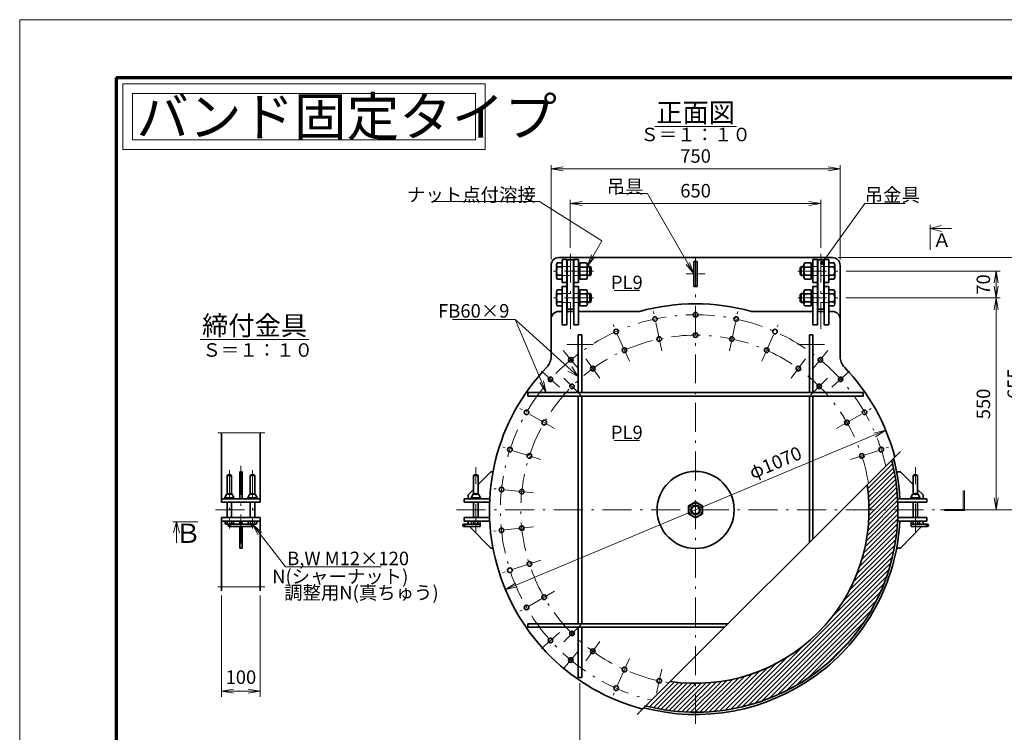
# Model space of a CAD drawing. Units: millimetres. Extents: x 0 to 420, y 0 to 297.
# Drawn here: x 0 to 255, y 112 to 297 of the extents above; entities that cross this region are included whole.
import ezdxf

# ---------------------------------------------------------------- set-up
doc = ezdxf.new("R2010")
doc.units = ezdxf.units.MM
doc.header["$LTSCALE"] = 0.25
doc.linetypes.add('DASHDOT', pattern=[50.5, 30, -9, 2.5, -9])
doc.linetypes.add('HIDDEN', pattern=[12.6, 8.4, -4.2])
for name, color, linetype, lineweight in [('1', 2, 'Continuous', 70), ('11', 4, 'HIDDEN', 18), ('12', 1, 'DASHDOT', 18), ('14', 3, 'Continuous', 13), ('17', 4, 'Continuous', 18), ('18', 1, 'Continuous', 18), ('20', 7, 'Continuous', 18), ('29', 150, 'Continuous', 18), ('3', 3, 'Continuous', 18), ('8', 93, 'Continuous', 35), ('9', 150, 'Continuous', 18)]:
    doc.layers.add(name, color=color, linetype=linetype, lineweight=lineweight)
doc.styles.get("Standard").update_dxf_attribs({"font": 'txt', "bigfont": 'bigfont'})
doc.styles.add('ＭＳ ゴシック', font='txt')
doc.dimstyles.get("Standard").update_dxf_attribs({"dimtxt": 0.18, "dimasz": 0.18, "dimexe": 0.18, "dimexo": 0.0625, "dimgap": 0.09, "dimtad": 0, "dimtih": 1, "dimtoh": 1, "dimdec": 4, "dimzin": 0, "dimdsep": 46, "dimtxsty": 'Standard', "dimcen": 0.09, "dimadec": 0, "dimazin": 0, "dimtfac": 1, "dimtdec": 4, "dimtofl": 0, "dimtmove": 0, "dimatfit": 3, "dimfxl": 1, "dimtolj": 1, "dimtzin": 0, "dimarcsym": 0})

# ---------------------------------------------------------------- blocks, each defined once
blk = doc.blocks.new('*G19')
at = {"layer": '8', "color": 93, "linetype": 'Continuous', "lineweight": 35}
for p, q in [((175.38, 171.86), (173.58, 170.82)), ((177.18, 170.82), (175.38, 171.86)), ((173.58, 170.82), (173.58, 168.74)), ((173.58, 168.74), (175.38, 167.7)), ((175.38, 167.7), (177.18, 168.74)), ((177.18, 168.74), (177.18, 170.82))]:
    blk.add_line(p, q, dxfattribs=at)
for radius in [1.8, 1.2, 1.05]:
    blk.add_circle((175.38, 169.78), radius, dxfattribs=at)
blk = doc.blocks.new('_OPEN')
for q in [(-1, 0.167), (-1, -0.167), (-1, 0)]:
    blk.add_line((0, 0), q)
blk = doc.blocks.new('Dim1')
at = {"layer": '14', "color": 3, "linetype": 'Continuous', "lineweight": 13}
for p, q in [((142.88, 237.78), (142.88, 250.28)), ((142.88, 249.28), (207.88, 249.28)), ((207.88, 237.78), (207.88, 250.28))]:
    blk.add_line(p, q, dxfattribs=at)
at = {"layer": '14', "color": 3, "linetype": 'Continuous', "lineweight": 13, "xscale": 3.105828541230249, "yscale": 3.105828541230249, "zscale": 3.105828541230249}
for p, rotation in [((142.88, 249.28), 179.9999999999998), ((207.88, 249.28), 359.9999999999997)]:
    blk.add_blockref('_OPEN', p, dxfattribs=dict(at, rotation=rotation))
at = {"layer": '14', "color": 3, "linetype": 'Continuous', "lineweight": 13, "insert": (175.38, 249.78), "char_height": 3.5, "width": 44.1667, "attachment_point": 8, "style": 'ＭＳ ゴシック'}
blk.add_mtext('650', dxfattribs=at)
blk = doc.blocks.new('Dim2')
at = {"layer": '14', "color": 3, "linetype": 'Continuous', "lineweight": 13}
for p, q in [((137.88, 234.78), (137.88, 259.28)), ((137.88, 258.28), (212.88, 258.28)), ((212.88, 234.78), (212.88, 259.28))]:
    blk.add_line(p, q, dxfattribs=at)
at = {"layer": '14', "color": 3, "linetype": 'Continuous', "lineweight": 13, "xscale": 3.105828541230249, "yscale": 3.105828541230249, "zscale": 3.105828541230249}
for p, rotation in [((137.88, 258.28), 179.9999999999998), ((212.88, 258.28), 359.9999999999997)]:
    blk.add_blockref('_OPEN', p, dxfattribs=dict(at, rotation=rotation))
at = {"layer": '14', "color": 3, "linetype": 'Continuous', "lineweight": 13, "insert": (175.38, 258.78), "char_height": 3.5, "width": 45, "attachment_point": 8, "style": 'ＭＳ ゴシック'}
blk.add_mtext('750', dxfattribs=at)
blk = doc.blocks.new('Dim3')
at = {"layer": '14', "color": 3, "linetype": 'Continuous', "lineweight": 13}
blk.add_line((126.03, 149.12), (224.73, 190.44), dxfattribs=at)
at = {"layer": '14', "color": 3, "linetype": 'Continuous', "lineweight": 13, "xscale": 3.105828541230249, "yscale": 3.105828541230249, "zscale": 3.105828541230249}
for p, rotation in [((224.73, 190.44), 22.71635086392021), ((126.03, 149.12), 202.7163508639204)]:
    blk.add_blockref('_OPEN', p, dxfattribs=dict(at, rotation=rotation))
at = {"layer": '14', "color": 3, "linetype": 'Continuous', "lineweight": 13, "insert": (197.17, 179.44), "char_height": 3.5, "width": 76.6667, "attachment_point": 8, "rotation": 22.7164, "style": 'ＭＳ ゴシック'}
blk.add_mtext('φ1070', dxfattribs=at)
blk = doc.blocks.new('Dim4')
at = {"layer": '14', "color": 3, "linetype": 'Continuous', "lineweight": 13}
for p, q in [((214.38, 224.78), (254.4, 224.78)), ((253.4, 169.78), (253.4, 224.78)), ((238.9, 169.78), (254.4, 169.78))]:
    blk.add_line(p, q, dxfattribs=at)
at = {"layer": '14', "color": 3, "linetype": 'Continuous', "lineweight": 13, "xscale": 3.105828541230249, "yscale": 3.105828541230249, "zscale": 3.105828541230249, "rotation": 269.9999999999998}
for p in [(253.4, 224.78), (253.4, 169.78)]:
    blk.add_blockref('_OPEN', p, dxfattribs=at)
at = {"layer": '14', "color": 3, "linetype": 'Continuous', "lineweight": 13, "insert": (252.9, 197.28), "char_height": 3.5, "width": 45, "attachment_point": 8, "rotation": 90, "style": 'ＭＳ ゴシック'}
blk.add_mtext('550', dxfattribs=at)
blk = doc.blocks.new('Dim5')
at = {"layer": '14', "color": 3, "linetype": 'Continuous', "lineweight": 13}
for p, q in [((214.48, 231.78), (254.4, 231.78)), ((253.4, 224.78), (253.4, 231.78)), ((214.38, 224.78), (254.4, 224.78))]:
    blk.add_line(p, q, dxfattribs=at)
at = {"layer": '14', "color": 3, "linetype": 'Continuous', "lineweight": 13, "xscale": 3.105828541230249, "yscale": 3.105828541230249, "zscale": 3.105828541230249, "rotation": 89.99999999999955}
for p in [(253.4, 231.78), (253.4, 224.78)]:
    blk.add_blockref('_OPEN', p, dxfattribs=at)
at = {"layer": '14', "color": 3, "linetype": 'Continuous', "lineweight": 13, "insert": (252.9, 228.28), "char_height": 3.5, "width": 28.3333, "attachment_point": 8, "rotation": 90, "style": 'ＭＳ ゴシック'}
blk.add_mtext('70', dxfattribs=at)
blk = doc.blocks.new('Dim6')
at = {"layer": '14', "color": 3, "linetype": 'Continuous', "lineweight": 13}
for p, q in [((212.38, 235.28), (262.4, 235.28)), ((261.4, 169.78), (261.4, 235.28)), ((240.4, 169.78), (262.4, 169.78))]:
    blk.add_line(p, q, dxfattribs=at)
at = {"layer": '14', "color": 3, "linetype": 'Continuous', "lineweight": 13, "xscale": 3.105828541230249, "yscale": 3.105828541230249, "zscale": 3.105828541230249}
for p, rotation in [((261.4, 235.28), 89.99999999999955), ((261.4, 169.78), 269.9999999999998)]:
    blk.add_blockref('_OPEN', p, dxfattribs=dict(at, rotation=rotation))
at = {"layer": '14', "color": 3, "linetype": 'Continuous', "lineweight": 13, "insert": (260.9, 202.53), "char_height": 3.5, "width": 44.1667, "attachment_point": 8, "rotation": 90, "style": 'ＭＳ ゴシック'}
blk.add_mtext('655', dxfattribs=at)
blk = doc.blocks.new('Dim9')
at = {"layer": '14', "color": 3, "linetype": 'Continuous', "lineweight": 13}
for p, q in [((145.38, 124.78), (145.38, 95.28)), ((145.38, 96.28), (180.38, 96.28))]:
    blk.add_line(p, q, dxfattribs=at)
at = {"layer": '14', "color": 3, "linetype": 'Continuous', "lineweight": 13, "xscale": 3.105828541230249, "yscale": 3.105828541230249, "zscale": 3.105828541230249, "rotation": 179.9999999999998}
blk.add_blockref('_OPEN', (145.38, 96.28), dxfattribs=at)
at = {"layer": '14', "color": 3, "linetype": 'Continuous', "lineweight": 13, "insert": (175.38, 96.78), "char_height": 3.5, "width": 44.1667, "attachment_point": 8, "style": 'ＭＳ ゴシック'}
blk.add_mtext('600', dxfattribs=at)
blk = doc.blocks.new('_NONE')
blk = doc.blocks.new('Dim10')
at = {"layer": '14', "color": 3, "linetype": 'Continuous', "lineweight": 13}
for p, q in [((52.4, 147.53), (52.4, 121.28)), ((62.4, 147.53), (62.4, 121.28)), ((52.4, 122.78), (62.4, 122.78))]:
    blk.add_line(p, q, dxfattribs=at)
at = {"layer": '14', "color": 3, "linetype": 'Continuous', "lineweight": 13, "xscale": 3.105828541230249, "yscale": 3.105828541230249, "zscale": 3.105828541230249}
for p, rotation in [((52.4, 122.78), 179.9999999999998), ((62.4, 122.78), 359.9999999999997)]:
    blk.add_blockref('_OPEN', p, dxfattribs=dict(at, rotation=rotation))
at = {"layer": '14', "color": 3, "linetype": 'Continuous', "lineweight": 13, "insert": (57.4, 123.53), "char_height": 3.5, "width": 42.5, "attachment_point": 8, "style": 'ＭＳ ゴシック'}
blk.add_mtext('100', dxfattribs=at)
blk = doc.blocks.new('_DOT')
blk.add_line((-0.5, 0), (-1, 0))
at = {"const_width": 0.5}
blk.add_lwpolyline([(-0.25, 0, 1), (0.25, 0, 1)], format="xyb", close=True, dxfattribs=at)
blk = doc.blocks.new('Dim11')
at = {"layer": '14', "color": 3, "linetype": 'Continuous', "lineweight": 13}
blk.add_line((80.55, 59.28), (89.55, 71.56), dxfattribs=at)
at = {"layer": '14', "color": 3, "linetype": 'Continuous', "lineweight": 13, "xscale": 3.105828541230249, "yscale": 3.105828541230249, "zscale": 3.105828541230249, "rotation": 233.7525630303991}
blk.add_blockref('_OPEN', (80.55, 59.28), dxfattribs=at)
at = {"layer": '14', "color": 3, "linetype": 'Continuous', "lineweight": 13, "insert": (82.67, 63.02), "char_height": 3.5, "width": 67.5, "attachment_point": 7, "rotation": 53.7526, "style": 'ＭＳ ゴシック'}
blk.add_mtext('(R30)', dxfattribs=at)
blk = doc.blocks.new('*G36')
at = {"layer": '8', "color": 93, "linetype": 'Continuous', "lineweight": 35}
for p, q in [((69.62, 56.84), (68.23, 54.44)), ((70.85, 56.84), (69.62, 56.84)), ((72.39, 56.84), (72.17, 56.84)), ((73.77, 54.44), (72.39, 56.84)), ((68.23, 54.44), (69.62, 52.04)), ((72.39, 52.04), (73.77, 54.44)), ((69.62, 52.04), (72.39, 52.04))]:
    blk.add_line(p, q, dxfattribs=at)
blk.add_arc((71, 54.44), 2.4, 93.5833, 64.0555, dxfattribs=at)
blk = doc.blocks.new('*G37')
at = {"layer": '8', "color": 93, "linetype": 'Continuous', "lineweight": 35}
for p, q in [((81.62, 56.84), (80.23, 54.44)), ((81.84, 56.84), (81.62, 56.84)), ((84.39, 56.84), (83.15, 56.84)), ((85.77, 54.44), (84.39, 56.84)), ((80.23, 54.44), (81.62, 52.04)), ((84.39, 52.04), (85.77, 54.44)), ((81.62, 52.04), (84.39, 52.04))]:
    blk.add_line(p, q, dxfattribs=at)
blk.add_arc((83, 54.44), 2.4, 115.9445, 86.4167, dxfattribs=at)
blk = doc.blocks.new('*G50')
at = {"layer": '1', "color": 2, "linetype": 'Continuous', "lineweight": 70}
for q in [(25, 15), (405, 282)]:
    blk.add_line((25, 282), q, dxfattribs=at)
at = {"layer": '3', "color": 3, "linetype": 'Continuous', "lineweight": 18}
for p, q in [((0, 0), (0, 297)), ((0, 297), (420, 297))]:
    blk.add_line(p, q, dxfattribs=at)
blk = doc.blocks.new('*G16')
at = {"layer": '18', "linetype": 'Continuous', "lineweight": 13}
h = blk.add_hatch(dxfattribs=at)
h.set_pattern_fill('', color=6, style=0, pattern_type=2)
h.set_pattern_definition([(45, (210.77716, 147.977), (-0.601041, 0.601041), [])])
h.paths.add_polyline_path([(226.276, 182.672), (226.932, 179.73), (227.418, 176.755), (227.733, 173.758), (227.875, 170.747), (227.844, 167.733), (227.64, 164.726), (227.264, 161.736), (226.717, 158.772), (226.001, 155.844), (225.118, 152.963), (224.071, 150.136), (222.863, 147.375), (221.499, 144.687), (219.983, 142.082), (218.32, 139.568), (216.516, 137.154), (214.576, 134.848), (212.507, 132.656), (210.315, 130.587), (208.009, 128.647), (205.595, 126.843), (203.081, 125.18), (200.476, 123.664), (197.788, 122.3), (195.027, 121.092), (192.2, 120.045), (189.319, 119.162), (186.391, 118.446), (183.427, 117.899), (180.437, 117.523), (177.429, 117.319), (174.416, 117.288), (171.405, 117.43), (168.408, 117.745), (165.433, 118.231), (162.491, 118.887), (168.859, 125.255), (171.17, 124.977), (173.491, 124.819), (175.818, 124.781), (178.143, 124.864), (180.462, 125.067), (182.766, 125.389), (185.051, 125.83), (187.31, 126.388), (189.537, 127.063), (191.726, 127.852), (193.872, 128.752), (195.968, 129.763), (198.009, 130.881), (199.989, 132.102), (201.904, 133.425), (203.748, 134.844), (205.516, 136.357), (207.203, 137.959), (208.806, 139.647), (210.319, 141.415), (211.738, 143.259), (213.061, 145.173), (214.282, 147.154), (215.4, 149.195), (216.41, 151.291), (217.311, 153.437), (218.1, 155.626), (218.775, 157.853), (219.333, 160.112), (219.774, 162.397), (220.096, 164.701), (220.299, 167.019), (220.382, 169.345), (220.344, 171.672), (220.186, 173.993), (219.908, 176.304)], flags=0)
at = {"layer": '11', "color": 4, "linetype": 'HIDDEN', "lineweight": 18}
for p, q in [((140.864, 232.979), (145.084, 232.979)), ((209.904, 232.979), (205.684, 232.979)), ((140.864, 230.579), (145.084, 230.579)), ((209.904, 230.579), (205.684, 230.579)), ((140.864, 225.979), (145.084, 225.979)), ((209.904, 225.979), (205.684, 225.979)), ((140.864, 223.579), (145.084, 223.579)), ((209.904, 223.579), (205.684, 223.579))]:
    blk.add_line(p, q, dxfattribs=at)
for centre, radius, start, end in [((140.864, 233.059), 0.08, 180, 270), ((209.904, 233.059), 0.08, 270, 0), ((140.864, 230.499), 0.08, 90, 180), ((209.904, 230.499), 0.08, 0, 90), ((140.864, 226.059), 0.08, 180, 270), ((209.904, 226.059), 0.08, 270, 0), ((140.864, 223.499), 0.08, 90, 180), ((209.904, 223.499), 0.08, 0, 90), ((54.402, 165.779), 0.3, 270, 90), ((60.402, 165.779), 0.3, 90, 270), ((115.258, 165.779), 0.3, 270, 90), ((235.509, 165.779), 0.3, 90, 270)]:
    blk.add_arc(centre, radius, start, end, dxfattribs=at)
at = {"layer": '12', "color": 1, "linetype": 'DASHDOT', "lineweight": 18}
for p, q in [((142.884, 236.279), (142.884, 216.779)), ((175.384, 114.279), (175.384, 237.279)), ((207.884, 236.279), (207.884, 216.779)), ((148.884, 231.779), (138.264, 231.779)), ((177.834, 231.029), (172.934, 231.029)), ((201.884, 231.779), (212.503, 231.779)), ((148.884, 224.779), (138.264, 224.779)), ((166.599, 211.106), (164.208, 222.355)), ((184.168, 211.106), (186.559, 222.355)), ((201.884, 224.779), (212.503, 224.779)), ((158.199, 208.376), (153.522, 218.882)), ((192.568, 208.376), (197.246, 218.882)), ((148.834, 212.729), (141.934, 212.729)), ((201.934, 212.729), (208.834, 212.729)), ((144.997, 206.353), (141.034, 211.121)), ((205.771, 206.353), (209.733, 211.121)), ((150.55, 203.96), (146.905, 208.976)), ((200.218, 203.96), (203.862, 208.976)), ((140.047, 201.596), (135.44, 205.745)), ((210.72, 201.596), (215.328, 205.745)), ((145.575, 199.588), (141.191, 203.972)), ((205.192, 199.588), (209.577, 203.972)), ((138.794, 190.904), (128.835, 196.654)), ((211.973, 190.904), (221.933, 196.654)), ((135.202, 182.835), (124.264, 186.389)), ((215.566, 182.835), (226.503, 186.389)), ((54.402, 180.079), (54.402, 164.94)), ((57.402, 181.179), (57.402, 158.855)), ((60.402, 180.079), (60.402, 164.94)), ((118.363, 163.879), (118.363, 180.879)), ((232.404, 163.879), (232.404, 180.879)), ((133.365, 174.195), (121.928, 175.398)), ((50.802, 169.779), (63.479, 169.779)), ((113.363, 169.779), (237.404, 169.779)), ((115.258, 166.139), (115.258, 165.419)), ((235.509, 166.139), (235.509, 165.419)), ((115.618, 165.779), (114.898, 165.779)), ((133.365, 165.363), (121.928, 164.161)), ((235.149, 165.779), (235.869, 165.779)), ((135.202, 156.723), (124.264, 153.169)), ((138.794, 148.654), (128.835, 142.904)), ((145.575, 139.97), (141.191, 135.586)), ((140.047, 137.962), (135.44, 133.813)), ((150.55, 135.598), (146.905, 130.582)), ((144.997, 133.206), (141.034, 128.437)), ((158.199, 131.182), (153.522, 120.676)), ((166.599, 128.452), (165.282, 122.255))]:
    blk.add_line(p, q, dxfattribs=at)
for radius, start, end in [(50.65, 12.96045, 257.03955), (45.35, 8.6651, 261.3349)]:
    blk.add_arc((175.384, 169.779), radius, start, end, dxfattribs=at)
at = {"layer": '17', "color": 4, "linetype": 'Continuous', "lineweight": 18}
for p, q in [((236.289, 243.797), (236.289, 237.297)), ((239.187, 243.574), (236.289, 242.797)), ((236.289, 242.797), (239.187, 242.021)), ((236.289, 242.797), (241.789, 242.797)), ((128.568, 219.19), (144.934, 204.391)), ((142.264, 205.759), (144.934, 204.391)), ((144.934, 204.391), (143.305, 206.911)), ((39.698, 166.721), (46.198, 166.721)), ((40.698, 166.721), (39.921, 163.823)), ((41.474, 163.823), (40.698, 166.721)), ((40.698, 166.721), (40.698, 161.221))]:
    blk.add_line(p, q, dxfattribs=at)
at = {"layer": '17', "color": 4, "linetype": 'Continuous', "lineweight": 13}
for points in [[(174.934, 231.029), (162.873, 251.919), (154.573, 251.919)], [(147.288, 232.979), (151.073, 239.623), (134.922, 249.803), (107.622, 249.803)], [(208.191, 233.877), (219.256, 249.283), (229.756, 249.283)], [(136.642, 200.229), (128.568, 219.19), (112.318, 219.19)], [(60.402, 166.079), (69.01, 155.039), (93.81, 155.039)]]:
    blk.add_lwpolyline(points, dxfattribs=at)
at = {"layer": '29', "color": 150, "linetype": 'Continuous', "lineweight": 18}
for p, q in [((164.784, 269.306), (185.984, 269.306)), ((154.263, 226.718), (160.813, 226.718)), ((46.852, 214.023), (75.052, 214.023)), ((51.402, 189.779), (63.643, 189.779)), ((154.263, 187.794), (160.813, 187.794)), ((160.257, 116.652), (228.511, 184.906)), ((244.844, 169.929), (244.844, 174.779)), ((245.144, 169.629), (245.144, 174.779)), ((244.844, 169.929), (239.994, 169.929)), ((245.144, 169.629), (239.994, 169.629)), ((51.402, 149.779), (63.643, 149.779))]:
    blk.add_line(p, q, dxfattribs=at)
at = {"layer": '8', "color": 93, "linetype": 'Continuous', "lineweight": 35}
for p, q in [((210.884, 235.279), (139.884, 235.279)), ((137.884, 233.279), (137.884, 209.579)), ((139.284, 230.219), (139.284, 233.34)), ((140.784, 233.859), (139.503, 233.859)), ((140.784, 232.82), (139.503, 232.82)), ((140.784, 234.779), (140.784, 228.779)), ((141.984, 234.779), (140.784, 234.779)), ((140.784, 229.699), (140.784, 233.859)), ((140.784, 229.699), (140.784, 233.859)), ((141.984, 234.779), (141.984, 217.779)), ((143.684, 234.679), (142.084, 234.679)), ((142.084, 221.879), (142.084, 234.679)), ((143.684, 234.679), (143.684, 221.879)), ((143.784, 234.779), (143.784, 217.779)), ((144.984, 234.779), (143.784, 234.779)), ((144.984, 234.779), (144.984, 228.779)), ((145.084, 232.979), (145.384, 232.979)), ((145.107, 232.979), (145.384, 232.819)), ((145.384, 233.859), (147.064, 233.859)), ((145.384, 229.699), (145.384, 233.859)), ((145.384, 230.579), (145.384, 232.979)), ((145.384, 232.819), (147.064, 232.819)), ((147.284, 230.219), (147.284, 233.34)), ((147.284, 232.819), (148.144, 232.819)), ((147.288, 232.979), (147.984, 232.979)), ((147.984, 232.979), (148.284, 232.679)), ((147.984, 230.579), (147.984, 232.979)), ((148.284, 230.879), (148.284, 232.679)), ((175.834, 234.279), (174.934, 234.279)), ((174.934, 227.779), (174.934, 234.279)), ((175.834, 227.779), (175.834, 234.279)), ((202.784, 232.979), (202.484, 232.679)), ((202.484, 230.879), (202.484, 232.679)), ((203.484, 232.819), (202.624, 232.819)), ((202.784, 230.579), (202.784, 232.979)), ((203.48, 232.979), (202.784, 232.979)), ((203.484, 230.219), (203.484, 233.34)), ((205.384, 233.859), (203.703, 233.859)), ((205.384, 232.819), (203.703, 232.819)), ((205.384, 229.699), (205.384, 233.859)), ((205.384, 230.579), (205.384, 232.979)), ((205.661, 232.979), (205.384, 232.819)), ((205.684, 232.979), (205.384, 232.979)), ((205.784, 234.779), (205.784, 228.779)), ((205.784, 234.779), (206.984, 234.779)), ((206.984, 234.779), (206.984, 217.779)), ((207.084, 234.679), (208.684, 234.679)), ((207.084, 234.679), (207.084, 221.879)), ((208.684, 221.879), (208.684, 234.679)), ((208.784, 234.779), (208.784, 217.779)), ((208.784, 234.779), (209.984, 234.779)), ((209.984, 234.779), (209.984, 228.779)), ((209.984, 233.859), (211.264, 233.859)), ((209.984, 229.699), (209.984, 233.859)), ((209.984, 229.699), (209.984, 233.859)), ((209.984, 232.82), (211.264, 232.82)), ((211.484, 230.219), (211.484, 233.34)), ((212.884, 233.279), (212.884, 209.579)), ((140.784, 230.738), (139.503, 230.738)), ((145.084, 230.579), (145.384, 230.579)), ((145.107, 230.579), (145.384, 230.739)), ((147.064, 230.738), (145.384, 230.738)), ((147.284, 230.739), (148.144, 230.739)), ((147.288, 230.579), (147.984, 230.579)), ((147.984, 230.579), (148.284, 230.879)), ((202.784, 230.579), (202.484, 230.879)), ((203.484, 230.739), (202.624, 230.739)), ((203.48, 230.579), (202.784, 230.579)), ((203.703, 230.738), (205.384, 230.738)), ((205.661, 230.579), (205.384, 230.739)), ((205.684, 230.579), (205.384, 230.579)), ((209.984, 230.738), (211.264, 230.738)), ((140.784, 229.699), (139.503, 229.699)), ((140.784, 228.779), (141.984, 228.779)), ((140.784, 227.779), (140.784, 217.779)), ((140.784, 227.779), (141.984, 227.779)), ((143.784, 228.779), (144.984, 228.779)), ((143.784, 227.779), (144.984, 227.779)), ((144.984, 227.779), (144.984, 217.779)), ((145.384, 229.699), (147.064, 229.699)), ((175.834, 227.779), (174.934, 227.779)), ((205.384, 229.699), (203.703, 229.699)), ((206.984, 228.779), (205.784, 228.779)), ((205.784, 227.779), (205.784, 217.779)), ((206.984, 227.779), (205.784, 227.779)), ((209.984, 228.779), (208.784, 228.779)), ((209.984, 227.779), (208.784, 227.779)), ((209.984, 229.699), (211.264, 229.699)), ((209.984, 227.779), (209.984, 217.779)), ((139.284, 223.219), (139.284, 226.34)), ((140.784, 226.859), (139.503, 226.859)), ((140.784, 225.82), (139.503, 225.82)), ((140.784, 226.979), (140.784, 222.579)), ((140.784, 222.699), (140.784, 226.859)), ((140.784, 222.699), (140.784, 226.859)), ((145.084, 225.979), (145.384, 225.979)), ((145.107, 225.979), (145.384, 225.819)), ((145.384, 226.859), (147.064, 226.859)), ((145.384, 222.699), (145.384, 226.859)), ((145.384, 223.579), (145.384, 225.979)), ((145.384, 225.819), (147.065, 225.819)), ((147.284, 223.219), (147.284, 226.34)), ((147.284, 225.819), (148.144, 225.819)), ((147.288, 225.979), (147.984, 225.979)), ((147.984, 225.979), (148.284, 225.679)), ((147.984, 223.579), (147.984, 225.979)), ((148.284, 223.879), (148.284, 225.679)), ((202.784, 225.979), (202.484, 225.679)), ((202.484, 223.879), (202.484, 225.679)), ((203.484, 225.819), (202.624, 225.819)), ((203.48, 225.979), (202.784, 225.979)), ((202.784, 223.579), (202.784, 225.979)), ((203.484, 223.219), (203.484, 226.34)), ((205.384, 226.859), (203.703, 226.859)), ((205.384, 225.819), (203.703, 225.819)), ((205.384, 222.699), (205.384, 226.859)), ((205.384, 223.579), (205.384, 225.979)), ((205.661, 225.979), (205.384, 225.819)), ((205.684, 225.979), (205.384, 225.979)), ((209.984, 226.979), (209.984, 222.579)), ((209.984, 226.859), (211.264, 226.859)), ((209.984, 222.699), (209.984, 226.859)), ((209.984, 222.699), (209.984, 226.859)), ((209.984, 225.82), (211.264, 225.82)), ((211.484, 223.219), (211.484, 226.34)), ((140.784, 223.738), (139.503, 223.738)), ((140.784, 222.699), (139.503, 222.699)), ((145.084, 223.579), (145.384, 223.579)), ((145.107, 223.579), (145.384, 223.739)), ((147.064, 223.738), (145.384, 223.738)), ((145.384, 222.699), (147.064, 222.699)), ((147.284, 223.739), (148.144, 223.739)), ((147.288, 223.579), (147.984, 223.579)), ((147.984, 223.579), (148.284, 223.879)), ((202.784, 223.579), (202.484, 223.879)), ((203.484, 223.739), (202.624, 223.739)), ((203.48, 223.579), (202.784, 223.579)), ((203.703, 223.738), (205.384, 223.738)), ((205.384, 222.699), (203.703, 222.699)), ((205.661, 223.579), (205.384, 223.739)), ((205.684, 223.579), (205.384, 223.579)), ((209.984, 223.738), (211.264, 223.738)), ((209.984, 222.699), (211.264, 222.699)), ((140.784, 221.279), (139.884, 221.279)), ((143.784, 221.279), (141.984, 221.279)), ((143.684, 221.879), (142.084, 221.879)), ((144.984, 221.279), (160.892, 221.279)), ((205.784, 221.279), (189.875, 221.279)), ((206.984, 221.279), (208.784, 221.279)), ((207.084, 221.879), (208.684, 221.879)), ((209.984, 221.279), (210.884, 221.279)), ((140.784, 217.779), (141.984, 217.779)), ((143.784, 217.779), (144.984, 217.779)), ((206.984, 217.779), (205.784, 217.779)), ((209.984, 217.779), (208.784, 217.779)), ((144.934, 215.229), (144.934, 200.229)), ((144.934, 215.229), (145.834, 215.229)), ((145.834, 215.229), (145.834, 200.229)), ((204.934, 215.229), (204.934, 200.229)), ((205.834, 215.229), (204.934, 215.229)), ((205.834, 215.229), (205.834, 200.229)), ((218.884, 200.229), (131.884, 200.229)), ((131.884, 200.229), (131.884, 199.329)), ((131.884, 199.329), (218.884, 199.329)), ((144.934, 199.329), (144.934, 140.229)), ((145.834, 199.329), (145.834, 140.229)), ((204.934, 199.329), (204.934, 161.329)), ((205.834, 199.329), (205.834, 162.229)), ((218.884, 200.229), (218.884, 199.329)), ((52.402, 189.779), (52.402, 171.779)), ((62.402, 189.779), (62.402, 171.779)), ((53.802, 178.679), (54.002, 178.879)), ((54.802, 178.879), (54.002, 178.879)), ((55.002, 178.679), (54.802, 178.879)), ((57.102, 179.679), (57.102, 172.679)), ((57.702, 179.679), (57.102, 179.679)), ((57.702, 172.679), (57.702, 179.679)), ((59.802, 178.679), (60.002, 178.879)), ((60.002, 178.879), (60.802, 178.879)), ((61.002, 178.679), (60.802, 178.879)), ((117.763, 178.679), (117.963, 178.879)), ((118.763, 178.879), (117.963, 178.879)), ((118.963, 178.679), (118.763, 178.879)), ((122.215, 179.679), (118.963, 176.345)), ((122.808, 179.679), (122.215, 179.679)), ((227.553, 179.679), (228.553, 179.679)), ((228.553, 179.679), (231.804, 176.345)), ((231.804, 178.679), (232.004, 178.879)), ((232.004, 178.879), (232.804, 178.879)), ((233.004, 178.679), (232.804, 178.879)), ((55.002, 178.679), (53.802, 178.679)), ((53.802, 173.929), (53.802, 178.679)), ((55.002, 173.929), (55.002, 178.679)), ((59.802, 178.679), (61.002, 178.679)), ((59.802, 173.929), (59.802, 178.679)), ((61.002, 173.929), (61.002, 178.679)), ((117.763, 173.929), (117.763, 178.679)), ((118.963, 178.679), (117.763, 178.679)), ((118.963, 173.929), (118.963, 178.679)), ((231.804, 173.929), (231.804, 178.679)), ((231.804, 178.679), (233.004, 178.679)), ((233.004, 173.929), (233.004, 178.679)), ((53.682, 173.829), (53.202, 172.929)), ((53.682, 173.929), (53.682, 173.829)), ((53.682, 173.929), (55.122, 173.929)), ((53.682, 173.829), (55.122, 173.829)), ((55.122, 173.929), (55.122, 173.829)), ((55.122, 173.829), (55.602, 172.929)), ((59.682, 173.829), (59.202, 172.929)), ((59.682, 173.929), (59.682, 173.829)), ((59.682, 173.929), (61.122, 173.929)), ((59.682, 173.829), (61.122, 173.829)), ((61.122, 173.929), (61.122, 173.829)), ((61.122, 173.829), (61.602, 172.929)), ((117.763, 175.115), (116.363, 173.679)), ((117.643, 173.829), (117.163, 172.929)), ((119.083, 173.929), (117.643, 173.929)), ((117.643, 173.929), (117.643, 173.829)), ((119.083, 173.829), (117.643, 173.829)), ((119.083, 173.929), (119.083, 173.829)), ((119.083, 173.829), (119.563, 172.929)), ((231.684, 173.829), (231.204, 172.929)), ((231.684, 173.929), (231.684, 173.829)), ((231.684, 173.929), (233.124, 173.929)), ((231.684, 173.829), (233.124, 173.829)), ((233.004, 175.115), (234.404, 173.679)), ((233.124, 173.929), (233.124, 173.829)), ((233.124, 173.829), (233.604, 172.929)), ((62.402, 172.679), (52.402, 172.679)), ((62.402, 171.779), (52.402, 171.779)), ((53.202, 172.929), (53.202, 172.679)), ((55.602, 172.929), (53.202, 172.929)), ((53.202, 172.929), (55.602, 172.929)), ((55.497, 172.929), (53.307, 172.929)), ((53.802, 167.779), (53.802, 171.779)), ((55.002, 167.779), (55.002, 171.779)), ((55.602, 172.679), (55.602, 172.929)), ((59.202, 172.679), (59.202, 172.929)), ((59.202, 172.929), (61.602, 172.929)), ((59.202, 172.929), (61.602, 172.929)), ((59.307, 172.929), (61.497, 172.929)), ((59.802, 167.779), (59.802, 171.779)), ((61.002, 167.779), (61.002, 171.779)), ((61.602, 172.929), (61.602, 172.679)), ((121.962, 172.679), (115.363, 172.679)), ((115.363, 172.679), (115.363, 171.779)), ((115.363, 171.779), (121.921, 171.779)), ((116.363, 172.679), (116.363, 173.679)), ((119.563, 172.929), (117.163, 172.929)), ((119.563, 172.929), (117.163, 172.929)), ((117.163, 172.929), (117.163, 172.679)), ((119.458, 172.929), (117.268, 172.929)), ((117.763, 167.779), (117.763, 171.779)), ((118.963, 167.779), (118.963, 171.779)), ((119.563, 172.679), (119.563, 172.929)), ((227.804, 172.679), (235.404, 172.679)), ((235.404, 171.779), (227.846, 171.779)), ((231.204, 172.929), (233.604, 172.929)), ((231.204, 172.929), (233.604, 172.929)), ((231.204, 172.679), (231.204, 172.929)), ((231.309, 172.929), (233.499, 172.929)), ((231.804, 167.779), (231.804, 171.779)), ((233.004, 167.779), (233.004, 171.779)), ((233.604, 172.929), (233.604, 172.679)), ((234.404, 172.679), (234.404, 173.679)), ((235.404, 172.679), (235.404, 171.779)), ((62.402, 167.779), (52.402, 167.779)), ((52.402, 167.779), (52.402, 148.779)), ((62.402, 166.879), (52.402, 166.879)), ((53.307, 166.879), (53.307, 166.192)), ((55.223, 166.079), (53.581, 166.079)), ((53.856, 166.879), (53.856, 166.192)), ((54.402, 166.079), (60.402, 166.079)), ((54.949, 166.879), (54.949, 166.192)), ((55.497, 166.879), (55.497, 166.192)), ((57.102, 166.079), (57.102, 166.879)), ((57.702, 166.879), (57.702, 166.079)), ((59.307, 166.879), (59.307, 166.192)), ((59.581, 166.079), (61.223, 166.079)), ((59.856, 166.879), (59.856, 166.192)), ((60.949, 166.879), (60.949, 166.192)), ((61.497, 166.879), (61.497, 166.192)), ((62.402, 167.779), (62.402, 148.779)), ((115.258, 166.079), (119.458, 166.079)), ((121.921, 167.779), (115.363, 167.779)), ((115.363, 166.879), (115.363, 167.779)), ((121.962, 166.879), (115.363, 166.879)), ((116.363, 166.879), (116.363, 166.079)), ((117.268, 166.879), (117.268, 166.192)), ((119.184, 166.079), (117.542, 166.079)), ((117.816, 166.879), (117.816, 166.192)), ((118.909, 166.879), (118.909, 166.192)), ((119.458, 166.879), (119.458, 166.192)), ((119.458, 166.079), (119.458, 165.479)), ((227.804, 166.879), (235.404, 166.879)), ((227.846, 167.779), (235.404, 167.779)), ((231.309, 166.879), (231.309, 166.192)), ((235.509, 166.079), (231.309, 166.079)), ((231.309, 166.079), (231.309, 165.479)), ((231.584, 166.079), (233.225, 166.079)), ((231.858, 166.879), (231.858, 166.192)), ((232.951, 166.879), (232.951, 166.192)), ((233.499, 166.879), (233.499, 166.192)), ((234.404, 166.879), (234.404, 166.079)), ((235.404, 166.879), (235.404, 167.779)), ((60.402, 165.479), (54.402, 165.479)), ((57.102, 159.879), (57.102, 165.479)), ((57.702, 165.479), (57.702, 159.879)), ((115.258, 165.479), (119.458, 165.479)), ((122.215, 159.879), (116.753, 165.479)), ((228.553, 159.879), (234.014, 165.479)), ((235.509, 165.479), (231.309, 165.479)), ((57.102, 159.879), (57.702, 159.879)), ((122.808, 159.879), (122.215, 159.879)), ((227.553, 159.879), (228.553, 159.879)), ((131.884, 140.229), (183.834, 140.229)), ((131.884, 140.229), (131.884, 139.329)), ((131.884, 139.329), (182.934, 139.329)), ((144.934, 139.329), (144.934, 126.279)), ((145.834, 139.329), (145.834, 126.279)), ((144.934, 126.279), (145.834, 126.279))]:
    blk.add_line(p, q, dxfattribs=at)
for centre, radius in [((164.853, 219.322), 0.6), ((175.384, 220.429), 0.6), ((185.914, 219.322), 0.6), ((154.782, 216.05), 0.6), ((165.955, 214.138), 0.6), ((175.384, 215.129), 0.6), ((184.812, 214.138), 0.6), ((195.985, 216.05), 0.6), ((156.938, 211.208), 0.6), ((193.829, 211.208), 0.6), ((143.015, 208.737), 0.6), ((148.728, 206.468), 0.6), ((202.04, 206.468), 0.6), ((207.752, 208.737), 0.6), ((137.743, 203.671), 0.6), ((143.316, 201.846), 0.6), ((207.451, 201.846), 0.6), ((213.024, 203.671), 0.6), ((131.519, 195.104), 0.6), ((219.248, 195.104), 0.6), ((136.109, 192.454), 0.6), ((214.658, 192.454), 0.6), ((127.213, 185.431), 0.6), ((132.253, 183.793), 0.6), ((218.514, 183.793), 0.6), ((223.555, 185.431), 0.6), ((175.384, 169.779), 10), ((125.011, 175.074), 0.6), ((130.282, 174.52), 0.6), ((125.011, 164.485), 0.6), ((130.282, 165.039), 0.6), ((132.253, 155.765), 0.6), ((127.213, 154.127), 0.6), ((136.109, 147.104), 0.6), ((131.519, 144.454), 0.6), ((143.316, 137.712), 0.6), ((137.743, 135.888), 0.6), ((148.728, 133.09), 0.6), ((143.015, 130.821), 0.6), ((156.938, 128.35), 0.6), ((165.955, 125.42), 0.6), ((154.782, 123.508), 0.6)]:
    blk.add_circle(centre, radius, dxfattribs=at)
for centre, radius, start, end in [((139.884, 233.279), 2, 90, 180), ((210.884, 233.279), 2, 0, 90), ((140.009, 233.34), 0.725, 134.2189, 225.7811), ((141.862, 231.779), 2.578, 156.19277, 203.80723), ((146.559, 233.34), 0.725, 314.2189, 45.7811), ((144.705, 231.779), 2.578, 336.19277, 23.80723), ((204.209, 233.34), 0.725, 134.2189, 225.7811), ((206.062, 231.779), 2.578, 156.19277, 203.80723), ((210.759, 233.34), 0.725, 314.2189, 45.7811), ((208.905, 231.779), 2.578, 336.19277, 23.80723), ((140.009, 230.219), 0.725, 134.2189, 225.7811), ((146.559, 230.219), 0.725, 314.2189, 45.7811), ((204.209, 230.219), 0.725, 134.2189, 225.7811), ((210.759, 230.219), 0.725, 314.2189, 45.7811), ((140.009, 226.34), 0.725, 134.2189, 225.7811), ((141.862, 224.779), 2.578, 156.19277, 203.80723), ((146.559, 226.34), 0.725, 314.2189, 45.7811), ((144.705, 224.779), 2.578, 336.19277, 23.80723), ((204.209, 226.34), 0.725, 134.2189, 225.7811), ((206.062, 224.779), 2.578, 156.19277, 203.80723), ((210.759, 226.34), 0.725, 314.2189, 45.7811), ((208.905, 224.779), 2.578, 336.19277, 23.80723), ((140.009, 223.219), 0.725, 134.2189, 225.7811), ((146.559, 223.219), 0.725, 314.2189, 45.7811), ((175.384, 169.779), 53.5, 74.28414, 105.71586), ((204.209, 223.219), 0.725, 134.2189, 225.7811), ((210.759, 223.219), 0.725, 314.2189, 45.7811), ((139.884, 219.279), 2, 90, 180), ((210.884, 219.279), 2, 0, 90), ((133.884, 209.579), 4, 316.19825, 0), ((216.884, 209.579), 4, 180, 223.80175), ((175.384, 169.779), 53.5, 136.19825, 255.14858), ((175.384, 169.779), 53.5, 14.85142, 43.80175), ((175.384, 169.779), 52.5, 255.39958, 14.21549), ((175.384, 169.779), 53.1, 3.13071, 14.60042), ((175.384, 169.779), 45, 261.66337, 8.33663), ((53.581, 166.469), 0.39, 225.36112, 314.63888), ((54.402, 167.462), 1.383, 246.71965, 293.28035), ((54.402, 165.779), 0.3, 90, 270), ((55.223, 166.469), 0.39, 225.36112, 314.63888), ((59.581, 166.469), 0.39, 225.36112, 314.63888), ((60.402, 167.462), 1.383, 246.71965, 293.28035), ((60.402, 165.779), 0.3, 270, 90), ((61.223, 166.469), 0.39, 225.36112, 314.63888), ((115.258, 165.779), 0.3, 90, 270), ((117.542, 166.469), 0.39, 225.36112, 314.63888), ((118.363, 167.462), 1.383, 246.71965, 293.28035), ((119.184, 166.469), 0.39, 225.36112, 314.63888), ((175.384, 169.779), 53.1, 255.14858, 356.86929), ((231.584, 166.469), 0.39, 225.36112, 314.63888), ((232.404, 167.462), 1.383, 246.71965, 293.28035), ((233.225, 166.469), 0.39, 225.36112, 314.63888), ((235.509, 165.779), 0.3, 270, 90)]:
    blk.add_arc(centre, radius, start, end, dxfattribs=at)
at = {"layer": '9', "color": 150, "linetype": 'Continuous', "lineweight": 18}
for p, q in [((53.89, 173.929), (53.89, 178.767)), ((54.915, 173.929), (54.915, 178.767)), ((59.89, 173.929), (59.89, 178.767)), ((60.915, 173.929), (60.915, 178.767)), ((117.85, 173.929), (117.85, 178.767)), ((118.875, 173.929), (118.875, 178.767)), ((231.892, 173.929), (231.892, 178.767)), ((232.917, 173.929), (232.917, 178.767)), ((53.89, 167.779), (53.89, 171.779)), ((54.915, 167.779), (54.915, 171.779)), ((59.89, 167.779), (59.89, 171.779)), ((60.915, 167.779), (60.915, 171.779)), ((117.85, 167.779), (117.85, 171.779)), ((118.875, 167.779), (118.875, 171.779)), ((231.892, 167.779), (231.892, 171.779)), ((232.917, 167.779), (232.917, 171.779))]:
    blk.add_line(p, q, dxfattribs=at)
blk.add_blockref('*G19', (0, 0))
at = {"layer": '17', "color": 4, "linetype": 'Continuous', "lineweight": 13, "xscale": 3.105828541230249, "yscale": 3.105828541230249, "zscale": 3.105828541230249}
for p, rotation in [((147.288, 232.979), 240.3244729368869), ((174.934, 231.029), 300.0000000104636), ((136.642, 200.229), 293.0654010657223), ((60.402, 166.079), 127.9423183381821)]:
    blk.add_blockref('_OPEN', p, dxfattribs=dict(at, rotation=rotation))
at = {"layer": '17', "color": 4, "linetype": 'Continuous', "lineweight": 13, "rotation": 234.3121297319589}
blk.add_blockref('_DOT', (208.191, 233.877), dxfattribs=at)
at = {"layer": '17', "color": 4, "linetype": 'Continuous', "lineweight": 13}
for s, insert, char_height, width, attachment_point in [('{\\fＭＳ ゴシック;\\T0.750000;吊具}', (161.873, 251.919), 3.5, 10.79795, 9), ('{\\fＭＳ ゴシック;\\T0.750000;ナット点付溶接}', (133.922, 249.803), 3.5, 39.59972, 9), ('{\\fＭＳ ゴシック;\\T0.750000;吊金具}', (219.256, 249.783), 3.5, 16.45194, 7), ('{\\fＭＳ ゴシック;\\T0.878571;Ａ}', (239.289, 239.797), 3.5, 4.43821, 5), ('{\\fＭＳ ゴシック;\\T0.860160;FB60×9}', (127.068, 219.69), 3.5, 19.64576, 9), ('{\\fＭＳ ゴシック;\\T0.840000;Ｂ}', (43.698, 163.721), 5, 5.8007, 5), ('{\\fＭＳ ゴシック;\\T0.878571;B,W M12×120}', (69.41, 155.439), 3.5, 34.28961, 7), ('{\\fＭＳ ゴシック;\\T0.763924;N(シャーナット)}', (83.182, 152.501), 3.5, 40.56688, 5), ('{\\fＭＳ ゴシック;\\T0.757131;調整用N(真ちゅう)}', (68.605, 148.315), 3.5, 45.99392, 4)]:
    blk.add_mtext(s, dxfattribs=dict(at, insert=insert, char_height=char_height, width=width, attachment_point=attachment_point))
at = {"layer": '20', "color": 7, "linetype": 'Continuous', "lineweight": 13, "attachment_point": 5}
for s, insert, char_height, width in [('{\\fＭＳ ゴシック;\\T0.750000;正面図}', (175.384, 272.906), 5, 23.75838), ('{\\fＭＳ ゴシック;\\T0.750000;Ｓ＝１：１０}', (175.384, 267.206), 3.5, 32.1267), ('{\\fＭＳ ゴシック;\\T0.761550;PL9}', (157.538, 228.818), 3.5, 7.4165), ('{\\fＭＳ ゴシック;\\T0.750000;締付金具}', (60.952, 217.623), 5, 32.48161), ('{\\fＭＳ ゴシック;\\T0.750000;Ｓ＝１：１０}', (61.768, 211.28), 3.5, 32.1267), ('{\\fＭＳ ゴシック;\\T0.761550;PL9}', (157.538, 189.894), 3.5, 7.4165)]:
    blk.add_mtext(s, dxfattribs=dict(at, insert=insert, char_height=char_height, width=width))
at = {"layer": '14', "color": 3, "linetype": 'Continuous', "lineweight": 13}
for base, p1, p2, text, override, picture, middle in [((212.884, 258.279), (137.884, 234.679), (212.884, 234.679), '750', {"dimscale": 1, "dimtxt": 3.5, "dimasz": 3.105829, "dimexe": 1, "dimexo": 0.1, "dimgap": 0, "dimtad": 1, "dimtih": 0, "dimtoh": 0, "dimdec": 2, "dimzin": 8, "dimtxsty": 'ＭＳ ゴシック', "dimblk1": 'OPEN', "dimblk2": 'OPEN', "dimsah": 1, "dimse1": 0, "dimse2": 0, "dimtix": 0, "dimtofl": 1, "dimtmove": 2, "dimatfit": 2, "dimtzin": 8}, 'Dim2', (175.384, 260.529)), ((207.884, 249.279), (142.884, 237.679), (207.884, 237.679), '650', {"dimscale": 1, "dimtxt": 3.5, "dimasz": 3.105829, "dimexe": 1, "dimexo": 0.1, "dimgap": 0, "dimtad": 1, "dimtih": 0, "dimtoh": 0, "dimdec": 2, "dimzin": 8, "dimtxsty": 'ＭＳ ゴシック', "dimblk1": 'OPEN', "dimblk2": 'OPEN', "dimsah": 1, "dimse1": 0, "dimse2": 0, "dimtix": 0, "dimtofl": 1, "dimtmove": 2, "dimatfit": 2, "dimtzin": 8}, 'Dim1', (175.384, 251.529)), ((62.402, 122.779), (52.402, 147.679), (62.402, 147.679), '100', {"dimscale": 1, "dimtxt": 3.5, "dimasz": 3.105829, "dimexe": 1.5, "dimexo": 0.15, "dimgap": 0, "dimtad": 1, "dimtih": 0, "dimtoh": 0, "dimdec": 2, "dimzin": 8, "dimtxsty": 'ＭＳ ゴシック', "dimblk1": 'OPEN', "dimblk2": 'OPEN', "dimsah": 1, "dimse1": 0, "dimse2": 0, "dimtix": 0, "dimtofl": 1, "dimtmove": 2, "dimatfit": 2, "dimtzin": 8}, 'Dim10', (57.402, 125.279)), ((180.382, 96.279), (145.384, 124.879), (180.382, 96.279), '600', {"dimscale": 1, "dimtxt": 3.5, "dimasz": 3.105829, "dimexe": 1, "dimexo": 0.1, "dimgap": 0, "dimtad": 1, "dimtih": 0, "dimtoh": 0, "dimdec": 2, "dimzin": 8, "dimtxsty": 'ＭＳ ゴシック', "dimblk1": 'OPEN', "dimblk2": 'NONE', "dimsah": 1, "dimse1": 0, "dimse2": 1, "dimtix": 0, "dimtofl": 1, "dimtmove": 2, "dimatfit": 2, "dimtzin": 8}, 'Dim9', (175.384, 98.529))]:
    dim = blk.add_linear_dim(base=base, p1=p1, p2=p2, text=text, dimstyle='Standard', override=override, dxfattribs=at)
    dim.commit()
    dim.dimension.update_dxf_attribs({"geometry": picture, "text_midpoint": middle, "dimtype": 160})
for base, p1, p2, text, picture, middle in [((253.404, 231.779), (214.284, 224.779), (214.384, 231.779), '70', 'Dim5', (251.154, 228.279)), ((261.404, 235.279), (240.304, 169.779), (212.284, 235.279), '655', 'Dim6', (259.154, 202.529)), ((253.404, 224.779), (238.804, 169.779), (214.284, 224.779), '550', 'Dim4', (251.154, 197.279))]:
    dim = blk.add_linear_dim(base=base, p1=p1, p2=p2, angle=90, text=text, dimstyle='Standard', override={"dimscale": 1, "dimtxt": 3.5, "dimasz": 3.105829, "dimexe": 1, "dimexo": 0.1, "dimgap": 0, "dimtad": 1, "dimtih": 0, "dimtoh": 0, "dimdec": 2, "dimzin": 8, "dimtxsty": 'ＭＳ ゴシック', "dimblk1": 'OPEN', "dimblk2": 'OPEN', "dimsah": 1, "dimse1": 0, "dimse2": 0, "dimtix": 0, "dimtofl": 1, "dimtmove": 2, "dimatfit": 2, "dimtzin": 8}, dxfattribs=at)
    dim.commit()
    dim.dimension.update_dxf_attribs({"geometry": picture, "text_midpoint": middle, "dimtype": 160})
dim = blk.add_diameter_dim_2p(p1=(126.034, 149.119), p2=(224.734, 190.439), text='φ1070', dimstyle='Standard', override={"dimscale": 1, "dimtxt": 3.5, "dimasz": 3.105829, "dimexe": 0.15, "dimexo": 0.15, "dimgap": 0, "dimtad": 1, "dimtih": 0, "dimtoh": 0, "dimdec": 2, "dimzin": 8, "dimtxsty": 'ＭＳ ゴシック', "dimblk1": 'OPEN', "dimblk2": 'OPEN', "dimsah": 1, "dimse1": 1, "dimse2": 1, "dimtix": 0, "dimtofl": 1, "dimatfit": 2, "dimtzin": 8}, dxfattribs=at)
dim.commit()
dim.dimension.update_dxf_attribs({"geometry": 'Dim3', "text_midpoint": (196.494, 181.056), "dimtype": 163})
blk = doc.blocks.new('*G34')
at = {"layer": '12', "color": 1, "linetype": 'DASHDOT', "lineweight": 18}
for p, q in [((71.003, 60.108), (71.003, 47.941)), ((77.003, 59.544), (77.003, 47.605)), ((83.003, 60.033), (83.003, 48.621)), ((67.003, 54.444), (87.003, 54.444))]:
    blk.add_line(p, q, dxfattribs=at)
blk.add_arc((77.003, 54.444), 6, 0, 180, dxfattribs=at)
at = {"layer": '17', "color": 4, "linetype": 'Continuous', "lineweight": 13}
blk.add_lwpolyline([(75.001, 60.733), (70.19, 70.366), (47.84, 70.366)], dxfattribs=at)
at = {"layer": '29', "color": 150, "linetype": 'Continuous', "lineweight": 18}
blk.add_line((68.89, 84.34), (85.49, 84.34), dxfattribs=at)
at = {"layer": '8', "color": 93, "linetype": 'Continuous', "lineweight": 35}
for p, q in [((67.003, 58.444), (67.003, 49.444)), ((67.003, 58.444), (71.753, 58.444)), ((73.375, 58.444), (80.63, 58.444)), ((76.403, 57.444), (77.603, 57.444)), ((76.403, 57.444), (76.403, 49.444)), ((77.603, 57.444), (77.603, 49.444)), ((82.252, 58.444), (87.003, 58.444)), ((87.003, 58.444), (87.003, 49.444)), ((70.403, 54.444), (70.403, 52.044)), ((71.603, 54.444), (71.603, 52.044)), ((82.403, 54.444), (82.403, 52.044)), ((83.603, 54.444), (83.603, 52.044))]:
    blk.add_line(p, q, dxfattribs=at)
for radius in [6.6, 5.4]:
    blk.add_arc((77.003, 54.444), radius, 0, 180, dxfattribs=at)
for name in ['*G36', '*G37']:
    blk.add_blockref(name, (0, 0))
at = {"layer": '17', "color": 4, "linetype": 'Continuous', "lineweight": 13, "xscale": 3.105828541230249, "yscale": 3.105828541230249, "zscale": 3.105828541230249, "rotation": 296.5351623031411}
blk.add_blockref('_OPEN', (75.001, 60.733), dxfattribs=at)
at = {"layer": '17', "color": 4, "linetype": 'Continuous', "lineweight": 13, "insert": (68.59, 70.366), "char_height": 3.5, "width": 29.85541, "attachment_point": 9}
blk.add_mtext('{\\fＭＳ ゴシック;\\T0.750000;φ6丸鋼溶接}', dxfattribs=at)
at = {"layer": '20', "color": 7, "linetype": 'Continuous', "lineweight": 13, "attachment_point": 5}
for s, insert, char_height, width in [('{\\fＭＳ ゴシック;\\T0.750000;Ｂ－Ｂ}', (77.19, 87.34), 5, 21.95498), ('{\\fＭＳ ゴシック;\\T0.750000;Ｓ＝１：５}', (76.494, 81.375), 3.5, 26.3733)]:
    blk.add_mtext(s, dxfattribs=dict(at, insert=insert, char_height=char_height, width=width))
at = {"layer": '14', "color": 3, "linetype": 'Continuous', "lineweight": 13}
dim = blk.add_radius_dim(center=(89.55, 71.558), mpoint=(80.55, 59.282), text='(R30)', dimstyle='Standard', override={"dimscale": 1, "dimtxt": 3.5, "dimasz": 3.105829, "dimexe": 0, "dimexo": 0, "dimgap": 0, "dimtad": 1, "dimtih": 0, "dimtoh": 0, "dimdec": 2, "dimzin": 8, "dimtxsty": 'ＭＳ ゴシック', "dimblk1": 'OPEN', "dimblk2": 'OPEN', "dimsah": 1, "dimse1": 1, "dimse2": 1, "dimtix": 0, "dimtofl": 1, "dimatfit": 2, "dimtzin": 8}, dxfattribs=at)
dim.commit()
dim.dimension.update_dxf_attribs({"geometry": 'Dim11', "text_midpoint": (83.919, 67.683), "dimtype": 164})

msp = doc.modelspace()

# ---------------------------------------------------------------- linework, layer by layer
at = {"layer": '29', "color": 150, "linetype": 'Continuous', "lineweight": 18}
for p, q in [((26.77, 280.33), (120.77, 280.33)), ((26.77, 263.33), (26.77, 280.33)), ((120.77, 263.33), (120.77, 280.33)), ((29.27, 277.83), (118.27, 277.83)), ((29.27, 265.83), (29.27, 277.83)), ((118.27, 265.83), (118.27, 277.83)), ((29.27, 265.83), (118.27, 265.83)), ((26.77, 263.33), (120.77, 263.33))]:
    msp.add_line(p, q, dxfattribs=at)

# ---------------------------------------------------------------- block references
for name in ['*G50', '*G16', '*G34']:
    msp.add_blockref(name, (0, 0))

# ---------------------------------------------------------------- texts
at = {"layer": '20', "color": 7, "linetype": 'Continuous', "lineweight": 13, "insert": (30.27, 271.83), "char_height": 10, "width": 130.1625, "attachment_point": 4}
msp.add_mtext('{\\fＭＳ ゴシック;\\T0.750000;バンド固定タイプ}', dxfattribs=at)

doc.saveas('drawing.dxf')
